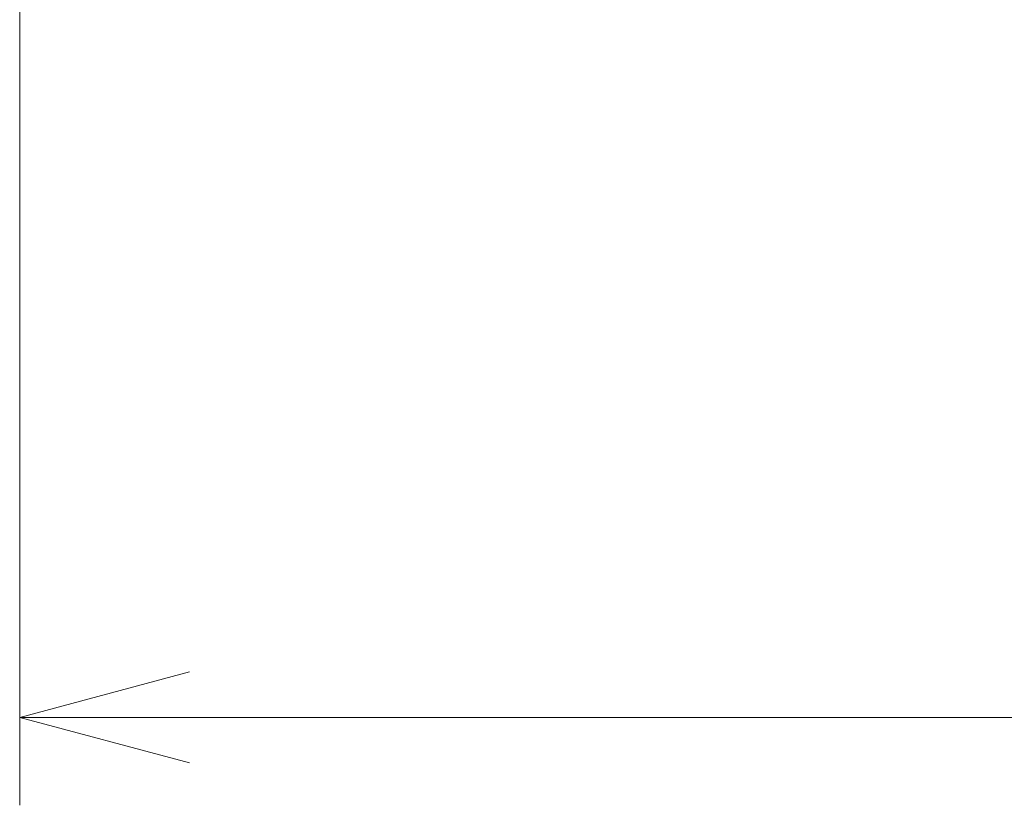
# Model space of a CAD drawing. Units: millimetres. Extents: x 69 to 1207, y 88 to 758.
# Drawn here: x 623 to 657, y 171 to 198 of the extents above; entities that cross this region are included whole.
import ezdxf

# ---------------------------------------------------------------- set-up
doc = ezdxf.new("R2010")
doc.units = ezdxf.units.MM
doc.header["$LTSCALE"] = 0.75
doc.layers.add('3', color=21, linetype='Continuous')
doc.styles.get("Standard").update_dxf_attribs({"font": 'txt', "bigfont": 'bigfont'})
doc.dimstyles.get("Standard").update_dxf_attribs({"dimtxt": 0.18, "dimasz": 0.18, "dimexe": 0.18, "dimexo": 0.0625, "dimgap": 0.09, "dimtad": 0, "dimtih": 1, "dimtoh": 1, "dimdec": 4, "dimzin": 0, "dimdsep": 46, "dimtxsty": 'Standard', "dimcen": 0.09, "dimadec": 0, "dimazin": 0, "dimtfac": 1, "dimtdec": 4, "dimtofl": 0, "dimtmove": 0, "dimatfit": 3, "dimfxl": 1, "dimtolj": 1, "dimtzin": 0, "dimarcsym": 0})

# ---------------------------------------------------------------- blocks, each defined once
blk = doc.blocks.new('Dim3')
at = {"layer": '3', "color": 21, "linetype": 'Continuous', "lineweight": 9}
for p, q in [((623.491, 171), (623.491, 201.222)), ((991.891, 171), (991.891, 201.222)), ((623.491, 174), (629.287, 175.553)), ((991.891, 174), (986.096, 175.553)), ((623.491, 174), (991.891, 174)), ((623.491, 174), (629.287, 172.447)), ((991.891, 174), (986.096, 172.447))]:
    blk.add_line(p, q, dxfattribs=at)
at = {"layer": '3', "color": 21, "linetype": 'Continuous', "lineweight": 9, "insert": (807.691, 180), "char_height": 12, "attachment_point": 8}
blk.add_mtext('\\W1.000000;\\A1;368.4±0.3', dxfattribs=at)
blk = doc.blocks.new('_OPEN')
for p, q in [((-1, 0.1667), (0, 0)), ((-1, -0.1667), (0, 0)), ((0, 0), (-1, 0))]:
    blk.add_line(p, q)

msp = doc.modelspace()

# ---------------------------------------------------------------- dimensions: what is measured, and where the dimension line sits
at = {"layer": '3', "color": 21, "linetype": 'Continuous', "lineweight": 9}
dim = msp.add_linear_dim(base=(623.491, 174), p1=(623.491, 204.222), p2=(991.891, 204.222), dimstyle='Standard', override={"dimscale": 3, "dimtxt": 4, "dimasz": 4, "dimexe": 1, "dimexo": 1, "dimtad": 3, "dimtih": 0, "dimtoh": 0, "dimdec": 2, "dimzin": 8, "dimblk1": 'OPEN', "dimblk2": 'OPEN', "dimsah": 1, "dimtol": 1, "dimtp": 0.3, "dimtm": 0.3, "dimtfac": 1, "dimtdec": 1, "dimtix": 0, "dimtofl": 1, "dimtmove": 2, "dimatfit": 2, "dimtolj": 1, "dimtzin": 8}, dxfattribs=at)
dim.commit()
dim.dimension.update_dxf_attribs({"geometry": 'Dim3', "text_midpoint": (807.691, 180), "dimtype": 160})

doc.saveas('drawing.dxf')
